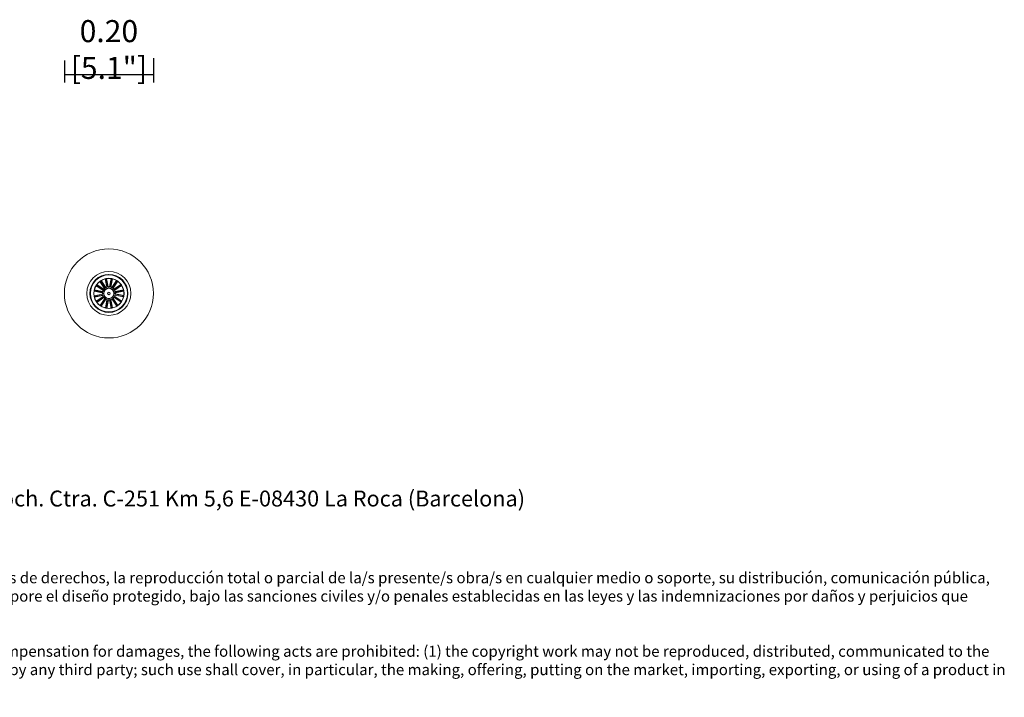
# Model space of a CAD drawing. Units: millimetres. Extents: x 0.34 to 4.96, y 0.2 to 3.37.
# Drawn here: x 2.65 to 4.88, y 0.2 to 1.74 of the extents above; entities that cross this region are included whole.
import ezdxf

# ---------------------------------------------------------------- set-up
doc = ezdxf.new("R2010")
doc.units = ezdxf.units.MM
doc.layers.add('S&C_cotas', color=251, linetype='Continuous')
doc.layers.add('S&C_lighting', color=8, linetype='Continuous', lineweight=0)
doc.styles.add('arial', font='arial.ttf')
doc.styles.get("Standard").update_dxf_attribs({"font": 'arial.ttf'})
doc.dimstyles.new('S&C_cotas', dxfattribs={"dimtxt": 0.04, "dimasz": 0.05, "dimexe": 0.018, "dimexo": 0.08, "dimgap": 0.025, "dimtad": 1, "dimzin": 0, "dimdsep": 46, "dimtxsty": 'arial', "dimblk": 'NONE', "dimcen": 0.09, "dimclrd": 256, "dimclre": 256, "dimclrt": 256, "dimazin": 0, "dimtfac": 1, "dimtofl": 0, "dimtmove": 0, "dimatfit": 3, "dimldrblk": 'NONE', "dimfxl": 1, "dimtolj": 1, "dimtzin": 0, "dimarcsym": 0})

# ---------------------------------------------------------------- blocks, each defined once
blk = doc.blocks.new('*D9')
at = {"layer": 'Defpoints', "color": 0, "transparency": 16777216}
for p in [(2.7498, 1.7242, 0.2829), (2.9517, 1.7294, 0.2829), (2.9517, 1.612)]:
    blk.add_point(p, dxfattribs=at)
at = {"layer": 'S&C_cotas', "lineweight": -2, "transparency": 16777216}
for p, q in [((2.7498, 1.6442), (2.7498, 1.594)), ((2.9517, 1.6494), (2.9517, 1.594)), ((2.7498, 1.612), (2.9517, 1.612))]:
    blk.add_line(p, q, dxfattribs=at)
at = {"layer": 'S&C_cotas', "transparency": 16777216, "insert": (2.8507, 1.669), "char_height": 0.04, "attachment_point": 5, "style": 'arial'}
blk.add_mtext('\\A1;{\\H1.25x;0.20 [5.1"]}', dxfattribs=at)
blk = doc.blocks.new('_None')
blk = doc.blocks.new('*U6')
at = {"layer": 'S&C_lighting'}
for p, q in [((-0.0096, 0.0114), (-0.0203, 0.0271)), ((-0.0203, 0.0271), (-0.0189, 0.026)), ((-0.0186, 0.0256), (-0.0089, 0.0113)), ((-0.0071, 0.0131), (-0.0178, 0.0289)), ((-0.0178, 0.0289), (-0.0172, 0.0271)), ((-0.017, 0.0267), (-0.0072, 0.0124)), ((-0.0045, 0.0142), (-0.0084, 0.0328)), ((-0.0084, 0.0328), (-0.0075, 0.0312)), ((-0.0074, 0.0307), (-0.0039, 0.0138)), ((-0.0054, 0.0335), (-0.0055, 0.0316)), ((-0.0055, 0.0311), (-0.0019, 0.0142)), ((-0.0015, 0.0148), (-0.0054, 0.0335)), ((0.0167, 0.0397), (-0.001, 0.0431)), ((0.0012, 0.0149), (0.0048, 0.0336)), ((0.0049, 0.0312), (0.0017, 0.0143)), ((0.0069, 0.0309), (0.0037, 0.0139)), ((0.0043, 0.0143), (0.0078, 0.033)), ((0.0048, 0.0336), (0.005, 0.0317)), ((0.0068, 0.0133), (0.0173, 0.0292)), ((0.0078, 0.033), (0.007, 0.0313)), ((0.0165, 0.027), (0.007, 0.0125)), ((0.0182, 0.0259), (0.0087, 0.0114)), ((0.0094, 0.0116), (0.0199, 0.0275)), ((0.0173, 0.0292), (0.0167, 0.0274)), ((0.0199, 0.0275), (0.0185, 0.0263)), ((-0.0336, 0.0048), (-0.0317, 0.005)), ((-0.0149, 0.0012), (-0.0336, 0.0048)), ((-0.0143, 0.0043), (-0.033, 0.0078)), ((-0.033, 0.0078), (-0.0313, 0.007)), ((-0.0312, 0.0049), (-0.0143, 0.0017)), ((-0.0309, 0.0069), (-0.0139, 0.0037)), ((-0.0133, 0.0068), (-0.0292, 0.0173)), ((-0.0292, 0.0173), (-0.0274, 0.0167)), ((-0.0116, 0.0094), (-0.0275, 0.0199)), ((-0.0275, 0.0199), (-0.0263, 0.0185)), ((-0.027, 0.0165), (-0.0125, 0.007)), ((-0.0259, 0.0182), (-0.0114, 0.0087)), ((-0.0139, 0.0037), (-0.0143, 0.0043)), ((-0.0114, 0.0087), (-0.0116, 0.0094)), ((-0.0072, 0.0124), (-0.0071, 0.0131)), ((-0.0019, 0.0142), (-0.0015, 0.0148)), ((0.0037, 0.0139), (0.0043, 0.0143)), ((0.0087, 0.0114), (0.0094, 0.0116)), ((0.0256, 0.0186), (0.0113, 0.0089)), ((0.0114, 0.0096), (0.0271, 0.0203)), ((0.0267, 0.017), (0.0124, 0.0072)), ((0.0124, 0.0072), (0.0131, 0.0071)), ((0.0131, 0.0071), (0.0289, 0.0178)), ((0.0307, 0.0074), (0.0138, 0.0039)), ((0.0142, 0.0045), (0.0328, 0.0084)), ((0.0311, 0.0055), (0.0142, 0.0019)), ((0.0142, 0.0019), (0.0148, 0.0015)), ((0.0148, 0.0015), (0.0335, 0.0054)), ((0.0271, 0.0203), (0.026, 0.0189)), ((0.0289, 0.0178), (0.0271, 0.0172)), ((0.0328, 0.0084), (0.0312, 0.0075)), ((0.0335, 0.0054), (0.0316, 0.0055)), ((-0.0148, -0.0015), (-0.0335, -0.0054)), ((-0.0335, -0.0054), (-0.0316, -0.0055)), ((-0.0142, -0.0045), (-0.0328, -0.0084)), ((-0.0328, -0.0084), (-0.0312, -0.0075)), ((-0.0311, -0.0055), (-0.0142, -0.0019)), ((-0.0307, -0.0074), (-0.0138, -0.0039)), ((-0.0131, -0.0071), (-0.0289, -0.0178)), ((-0.0289, -0.0178), (-0.0271, -0.0172)), ((-0.0114, -0.0096), (-0.0271, -0.0203)), ((-0.0271, -0.0203), (-0.026, -0.0189)), ((-0.0267, -0.017), (-0.0124, -0.0072)), ((-0.0256, -0.0186), (-0.0113, -0.0089)), ((-0.0094, -0.0116), (-0.0199, -0.0275)), ((-0.0182, -0.0259), (-0.0087, -0.0114)), ((-0.0068, -0.0133), (-0.0173, -0.0292)), ((-0.0165, -0.027), (-0.007, -0.0125)), ((-0.0142, -0.0019), (-0.0148, -0.0015)), ((-0.0124, -0.0072), (-0.0131, -0.0071)), ((-0.0087, -0.0114), (-0.0094, -0.0116)), ((-0.0043, -0.0143), (-0.0078, -0.033)), ((-0.0069, -0.0309), (-0.0037, -0.0139)), ((-0.0049, -0.0312), (-0.0017, -0.0143)), ((-0.0012, -0.0149), (-0.0048, -0.0336)), ((-0.0037, -0.0139), (-0.0043, -0.0143)), ((-0.0017, -0.0143), (-0.0012, -0.0149)), ((0.0019, -0.0142), (0.0015, -0.0148)), ((0.0015, -0.0148), (0.0054, -0.0335)), ((0.0055, -0.0311), (0.0019, -0.0142)), ((0.0074, -0.0307), (0.0039, -0.0138)), ((0.0045, -0.0142), (0.0084, -0.0328)), ((0.0072, -0.0124), (0.0071, -0.0131)), ((0.0071, -0.0131), (0.0178, -0.0289)), ((0.017, -0.0267), (0.0072, -0.0124)), ((0.0186, -0.0256), (0.0089, -0.0113)), ((0.0096, -0.0114), (0.0203, -0.0271)), ((0.0114, -0.0087), (0.0116, -0.0094)), ((0.0259, -0.0182), (0.0114, -0.0087)), ((0.0116, -0.0094), (0.0275, -0.0199)), ((0.027, -0.0165), (0.0125, -0.007)), ((0.0133, -0.0068), (0.0292, -0.0173)), ((0.0139, -0.0037), (0.0143, -0.0043)), ((0.0309, -0.0069), (0.0139, -0.0037)), ((0.0312, -0.0049), (0.0143, -0.0017)), ((0.0143, -0.0043), (0.033, -0.0078)), ((0.0149, -0.0012), (0.0336, -0.0048)), ((0.0275, -0.0199), (0.0263, -0.0185)), ((0.0292, -0.0173), (0.0274, -0.0167)), ((0.033, -0.0078), (0.0313, -0.007)), ((0.0336, -0.0048), (0.0317, -0.005)), ((-0.0199, -0.0275), (-0.0185, -0.0263)), ((-0.0173, -0.0292), (-0.0167, -0.0274)), ((-0.0078, -0.033), (-0.007, -0.0313)), ((-0.0048, -0.0336), (-0.005, -0.0317)), ((0.0054, -0.0335), (0.0055, -0.0316)), ((0.0084, -0.0328), (0.0075, -0.0312)), ((0.0178, -0.0289), (0.0172, -0.0271)), ((0.0203, -0.0271), (0.0189, -0.026))]:
    blk.add_line(p, q, dxfattribs=at)
for radius in [0.101, 0.0499, 0.0431, 0.0419, 0.0343, 0.012, 0.0115, 0.00301, 0.00251]:
    blk.add_circle((0, 0), radius, dxfattribs=at)
for radius, start, end in [(0.0339, 126.8762, 144.1357), (0.0321, 122.4365, 126.0754), (0.0339, 104.3762, 121.6357), (0.0321, 99.9365, 103.5754), (0.0339, 81.8762, 99.1357), (0.0321, 77.4365, 81.0754), (0.0339, 59.3762, 76.6357), (0.0321, 54.9365, 58.5754), (0.0339, 36.8762, 54.1357), (0.0339, 171.8762, 189.1357), (0.0339, 149.3762, 166.6357), (0.0321, 167.4365, 171.0754), (0.0321, 144.9365, 148.5754), (0.0149, 175.2226, 185.7894), (0.0144, 173.242, 187.77), (0.0149, 152.7226, 163.2894), (0.0144, 150.742, 165.27), (0.0149, 130.2226, 140.7894), (0.0144, 128.242, 142.77), (0.0144, 105.742, 120.27), (0.0149, 107.7226, 118.2894), (0.0144, 83.242, 97.77), (0.0149, 85.2226, 95.7894), (0.0144, 60.742, 75.27), (0.0149, 62.7226, 73.2894), (0.0144, 38.242, 52.77), (0.0149, 40.2226, 50.7894), (0.0144, 15.742, 30.27), (0.0149, 17.7226, 28.2894), (0.0144, 353.242, 7.77), (0.0149, 355.2226, 5.7894), (0.0321, 32.4365, 36.0754), (0.0339, 14.3762, 31.6357), (0.0321, 9.9365, 13.5754), (0.0339, 351.8762, 9.1357), (0.0339, 194.3762, 211.6357), (0.0321, 189.9365, 193.5754), (0.0321, 212.4365, 216.0754), (0.0339, 216.8762, 234.1357), (0.0149, 197.7226, 208.2894), (0.0144, 195.742, 210.27), (0.0149, 220.2226, 230.7894), (0.0144, 218.242, 232.77), (0.0144, 240.742, 255.27), (0.0149, 242.7226, 253.2894), (0.0144, 263.242, 277.77), (0.0149, 265.2226, 275.7894), (0.0144, 285.742, 300.27), (0.0149, 287.7226, 298.2894), (0.0144, 308.242, 322.77), (0.0149, 310.2226, 320.7894), (0.0144, 330.742, 345.27), (0.0149, 332.7226, 343.2894), (0.0339, 306.8762, 324.1357), (0.0321, 324.9365, 328.5754), (0.0339, 329.3762, 346.6357), (0.0321, 347.4365, 351.0754), (0.0321, 234.9365, 238.5754), (0.0339, 239.3762, 256.6357), (0.0321, 257.4365, 261.0754), (0.0339, 261.8762, 279.1357), (0.0321, 279.9365, 283.5754), (0.0339, 284.3762, 301.6357), (0.0321, 302.4365, 306.0754)]:
    blk.add_arc((0, 0), radius, start, end, dxfattribs=at)
for points, knots in [([(-0.0186, 0.0256), (-0.0186, 0.0256), (-0.0187, 0.0257), (-0.0188, 0.0258), (-0.0189, 0.0259), (-0.0189, 0.026), (-0.0189, 0.026), (-0.0189, 0.026)], [0, 0, 0, 0, 0.241186, 0.482381, 0.72345, 0.964631, 1, 1, 1, 1]), ([(-0.0172, 0.0271), (-0.0172, 0.0271), (-0.0172, 0.0271), (-0.0172, 0.027), (-0.0171, 0.0268), (-0.017, 0.0267), (-0.017, 0.0267), (-0.017, 0.0267)], [0, 0, 0, 0, 0.241486, 0.482992, 0.724226, 0.965296, 1, 1, 1, 1]), ([(-0.0074, 0.0307), (-0.0074, 0.0308), (-0.0075, 0.0309), (-0.0075, 0.0311), (-0.0075, 0.0312), (-0.0075, 0.0312), (-0.0075, 0.0312), (-0.0075, 0.0312)], [0, 0, 0, 0, 0.24119, 0.48238, 0.72345, 0.964632, 1, 1, 1, 1]), ([(-0.0055, 0.0316), (-0.0055, 0.0316), (-0.0055, 0.0316), (-0.0055, 0.0315), (-0.0055, 0.0313), (-0.0055, 0.0312), (-0.0055, 0.0312), (-0.0055, 0.0311)], [0, 0, 0, 0, 0.241487, 0.482993, 0.724226, 0.965297, 1, 1, 1, 1]), ([(0.0049, 0.0312), (0.0049, 0.0313), (0.0049, 0.0314), (0.005, 0.0316), (0.005, 0.0317), (0.005, 0.0317), (0.005, 0.0317), (0.005, 0.0317)], [0, 0, 0, 0, 0.2411866, 0.4823811, 0.7234502, 0.9646306, 1, 1, 1, 1]), ([(0.007, 0.0313), (0.007, 0.0313), (0.007, 0.0313), (0.0069, 0.0312), (0.0069, 0.0311), (0.0069, 0.0309), (0.0069, 0.0309), (0.0069, 0.0309)], [0, 0, 0, 0, 0.241487, 0.482993, 0.724225, 0.965296, 1, 1, 1, 1]), ([(0.0165, 0.027), (0.0165, 0.027), (0.0166, 0.0271), (0.0167, 0.0273), (0.0167, 0.0274), (0.0167, 0.0274), (0.0167, 0.0274), (0.0167, 0.0274)], [0, 0, 0, 0, 0.241187, 0.482379, 0.72345, 0.964631, 1, 1, 1, 1]), ([(0.0185, 0.0263), (0.0184, 0.0263), (0.0184, 0.0263), (0.0184, 0.0262), (0.0183, 0.026), (0.0182, 0.0259), (0.0182, 0.0259), (0.0182, 0.0259)], [0, 0, 0, 0, 0.241487, 0.482992, 0.724226, 0.965295, 1, 1, 1, 1]), ([(-0.0312, 0.0049), (-0.0313, 0.0049), (-0.0314, 0.0049), (-0.0316, 0.005), (-0.0317, 0.005), (-0.0317, 0.005), (-0.0317, 0.005), (-0.0317, 0.005)], [0, 0, 0, 0, 0.241189, 0.482382, 0.723451, 0.964631, 1, 1, 1, 1]), ([(-0.0313, 0.007), (-0.0313, 0.007), (-0.0313, 0.007), (-0.0312, 0.0069), (-0.0311, 0.0069), (-0.0309, 0.0069), (-0.0309, 0.0069), (-0.0309, 0.0069)], [0, 0, 0, 0, 0.241486, 0.482991, 0.724223, 0.965293, 1, 1, 1, 1]), ([(-0.027, 0.0165), (-0.027, 0.0165), (-0.0271, 0.0166), (-0.0273, 0.0167), (-0.0274, 0.0167), (-0.0274, 0.0167), (-0.0274, 0.0167), (-0.0274, 0.0167)], [0, 0, 0, 0, 0.2411888, 0.4823804, 0.723451, 0.9646312, 1, 1, 1, 1]), ([(-0.0263, 0.0185), (-0.0263, 0.0184), (-0.0263, 0.0184), (-0.0262, 0.0184), (-0.026, 0.0183), (-0.0259, 0.0182), (-0.0259, 0.0182), (-0.0259, 0.0182)], [0, 0, 0, 0, 0.241486, 0.482991, 0.724224, 0.965293, 1, 1, 1, 1]), ([(-0.0143, 0.0017), (-0.0144, 0.0016), (-0.0146, 0.0014), (-0.0148, 0.0013), (-0.0149, 0.0012)], [0, 0, 0, 0, 0.620914, 1, 1, 1, 1]), ([(-0.0125, 0.007), (-0.0127, 0.007), (-0.0129, 0.0069), (-0.0132, 0.0069), (-0.0133, 0.0068)], [0, 0, 0, 0, 0.620914, 1, 1, 1, 1]), ([(-0.0089, 0.0113), (-0.009, 0.0113), (-0.0093, 0.0113), (-0.0095, 0.0114), (-0.0096, 0.0114)], [0, 0, 0, 0, 0.6209143, 1, 1, 1, 1]), ([(-0.0039, 0.0138), (-0.004, 0.0139), (-0.0042, 0.014), (-0.0045, 0.0142), (-0.0045, 0.0142)], [0, 0, 0, 0, 0.6209143, 1, 1, 1, 1]), ([(0.0017, 0.0143), (0.0016, 0.0144), (0.0014, 0.0146), (0.0013, 0.0148), (0.0012, 0.0149)], [0, 0, 0, 0, 0.620914, 1, 1, 1, 1]), ([(0.007, 0.0125), (0.007, 0.0127), (0.0069, 0.0129), (0.0069, 0.0132), (0.0068, 0.0133)], [0, 0, 0, 0, 0.620914, 1, 1, 1, 1]), ([(0.0113, 0.0089), (0.0113, 0.009), (0.0113, 0.0093), (0.0114, 0.0095), (0.0114, 0.0096)], [0, 0, 0, 0, 0.620914, 1, 1, 1, 1]), ([(0.0138, 0.0039), (0.0139, 0.004), (0.014, 0.0042), (0.0142, 0.0045), (0.0142, 0.0045)], [0, 0, 0, 0, 0.620914, 1, 1, 1, 1]), ([(0.0256, 0.0186), (0.0256, 0.0186), (0.0257, 0.0187), (0.0258, 0.0188), (0.0259, 0.0189), (0.026, 0.0189), (0.026, 0.0189), (0.026, 0.0189)], [0, 0, 0, 0, 0.241188, 0.48238, 0.723451, 0.964631, 1, 1, 1, 1]), ([(0.0271, 0.0172), (0.0271, 0.0172), (0.0271, 0.0172), (0.027, 0.0172), (0.0268, 0.0171), (0.0267, 0.017), (0.0267, 0.017), (0.0267, 0.017)], [0, 0, 0, 0, 0.241487, 0.482992, 0.724225, 0.965296, 1, 1, 1, 1]), ([(0.0307, 0.0074), (0.0308, 0.0074), (0.0309, 0.0075), (0.0311, 0.0075), (0.0312, 0.0075), (0.0312, 0.0075), (0.0312, 0.0075), (0.0312, 0.0075)], [0, 0, 0, 0, 0.241192, 0.482382, 0.723451, 0.964631, 1, 1, 1, 1]), ([(0.0316, 0.0055), (0.0316, 0.0055), (0.0316, 0.0055), (0.0315, 0.0055), (0.0313, 0.0055), (0.0312, 0.0055), (0.0312, 0.0055), (0.0311, 0.0055)], [0, 0, 0, 0, 0.2414845, 0.4829894, 0.7242241, 0.9652951, 1, 1, 1, 1]), ([(-0.0316, -0.0055), (-0.0316, -0.0055), (-0.0316, -0.0055), (-0.0315, -0.0055), (-0.0313, -0.0055), (-0.0312, -0.0055), (-0.0312, -0.0055), (-0.0311, -0.0055)], [0, 0, 0, 0, 0.241486, 0.482991, 0.724224, 0.965295, 1, 1, 1, 1]), ([(-0.0307, -0.0074), (-0.0308, -0.0074), (-0.0309, -0.0075), (-0.0311, -0.0075), (-0.0312, -0.0075), (-0.0312, -0.0075), (-0.0312, -0.0075), (-0.0312, -0.0075)], [0, 0, 0, 0, 0.241187, 0.482381, 0.723451, 0.964631, 1, 1, 1, 1]), ([(-0.0271, -0.0172), (-0.0271, -0.0172), (-0.0271, -0.0172), (-0.027, -0.0172), (-0.0268, -0.0171), (-0.0267, -0.017), (-0.0267, -0.017), (-0.0267, -0.017)], [0, 0, 0, 0, 0.241486, 0.482991, 0.724223, 0.965293, 1, 1, 1, 1]), ([(-0.0256, -0.0186), (-0.0256, -0.0186), (-0.0257, -0.0187), (-0.0258, -0.0188), (-0.0259, -0.0189), (-0.026, -0.0189), (-0.026, -0.0189), (-0.026, -0.0189)], [0, 0, 0, 0, 0.241186, 0.482379, 0.72345, 0.964631, 1, 1, 1, 1]), ([(-0.0138, -0.0039), (-0.0139, -0.004), (-0.014, -0.0042), (-0.0142, -0.0045), (-0.0142, -0.0045)], [0, 0, 0, 0, 0.6209143, 1, 1, 1, 1]), ([(-0.0113, -0.0089), (-0.0113, -0.009), (-0.0113, -0.0093), (-0.0114, -0.0095), (-0.0114, -0.0096)], [0, 0, 0, 0, 0.620914, 1, 1, 1, 1]), ([(-0.007, -0.0125), (-0.007, -0.0127), (-0.0069, -0.0129), (-0.0069, -0.0132), (-0.0068, -0.0133)], [0, 0, 0, 0, 0.620914, 1, 1, 1, 1]), ([(0.0039, -0.0138), (0.004, -0.0139), (0.0042, -0.014), (0.0045, -0.0142), (0.0045, -0.0142)], [0, 0, 0, 0, 0.6209143, 1, 1, 1, 1]), ([(0.0089, -0.0113), (0.009, -0.0113), (0.0093, -0.0113), (0.0095, -0.0114), (0.0096, -0.0114)], [0, 0, 0, 0, 0.620914, 1, 1, 1, 1]), ([(0.0125, -0.007), (0.0127, -0.007), (0.0129, -0.0069), (0.0132, -0.0069), (0.0133, -0.0068)], [0, 0, 0, 0, 0.620914, 1, 1, 1, 1]), ([(0.0143, -0.0017), (0.0144, -0.0016), (0.0146, -0.0014), (0.0148, -0.0013), (0.0149, -0.0012)], [0, 0, 0, 0, 0.620914, 1, 1, 1, 1]), ([(0.0263, -0.0185), (0.0263, -0.0184), (0.0263, -0.0184), (0.0262, -0.0184), (0.026, -0.0183), (0.0259, -0.0182), (0.0259, -0.0182), (0.0259, -0.0182)], [0, 0, 0, 0, 0.241486, 0.482992, 0.724224, 0.965295, 1, 1, 1, 1]), ([(0.027, -0.0165), (0.027, -0.0165), (0.0271, -0.0166), (0.0273, -0.0167), (0.0274, -0.0167), (0.0274, -0.0167), (0.0274, -0.0167), (0.0274, -0.0167)], [0, 0, 0, 0, 0.241189, 0.482381, 0.723451, 0.964631, 1, 1, 1, 1]), ([(0.0313, -0.007), (0.0313, -0.007), (0.0313, -0.007), (0.0312, -0.0069), (0.0311, -0.0069), (0.0309, -0.0069), (0.0309, -0.0069), (0.0309, -0.0069)], [0, 0, 0, 0, 0.241485, 0.482993, 0.724223, 0.965296, 1, 1, 1, 1]), ([(0.0312, -0.0049), (0.0313, -0.0049), (0.0314, -0.0049), (0.0316, -0.005), (0.0317, -0.005), (0.0317, -0.005), (0.0317, -0.005), (0.0317, -0.005)], [0, 0, 0, 0, 0.241187, 0.482382, 0.723451, 0.964632, 1, 1, 1, 1]), ([(-0.0185, -0.0263), (-0.0184, -0.0263), (-0.0184, -0.0263), (-0.0184, -0.0262), (-0.0183, -0.026), (-0.0182, -0.0259), (-0.0182, -0.0259), (-0.0182, -0.0259)], [0, 0, 0, 0, 0.2414863, 0.4829932, 0.7242269, 0.9652954, 1, 1, 1, 1]), ([(-0.0165, -0.027), (-0.0165, -0.027), (-0.0166, -0.0271), (-0.0167, -0.0273), (-0.0167, -0.0274), (-0.0167, -0.0274), (-0.0167, -0.0274), (-0.0167, -0.0274)], [0, 0, 0, 0, 0.2411872, 0.4823793, 0.72345, 0.9646311, 1, 1, 1, 1]), ([(-0.007, -0.0313), (-0.007, -0.0313), (-0.007, -0.0313), (-0.0069, -0.0312), (-0.0069, -0.0311), (-0.0069, -0.0309), (-0.0069, -0.0309), (-0.0069, -0.0309)], [0, 0, 0, 0, 0.2414869, 0.4829929, 0.7242253, 0.9652957, 1, 1, 1, 1]), ([(-0.0049, -0.0312), (-0.0049, -0.0313), (-0.0049, -0.0314), (-0.005, -0.0316), (-0.005, -0.0317), (-0.005, -0.0317), (-0.005, -0.0317), (-0.005, -0.0317)], [0, 0, 0, 0, 0.241187, 0.482381, 0.72345, 0.964631, 1, 1, 1, 1]), ([(0.0055, -0.0316), (0.0055, -0.0316), (0.0055, -0.0316), (0.0055, -0.0315), (0.0055, -0.0313), (0.0055, -0.0312), (0.0055, -0.0312), (0.0055, -0.0311)], [0, 0, 0, 0, 0.241487, 0.482993, 0.724226, 0.965298, 1, 1, 1, 1]), ([(0.0074, -0.0307), (0.0074, -0.0308), (0.0075, -0.0309), (0.0075, -0.0311), (0.0075, -0.0312), (0.0075, -0.0312), (0.0075, -0.0312), (0.0075, -0.0312)], [0, 0, 0, 0, 0.24119, 0.48238, 0.72345, 0.964632, 1, 1, 1, 1]), ([(0.0172, -0.0271), (0.0172, -0.0271), (0.0172, -0.0271), (0.0172, -0.027), (0.0171, -0.0268), (0.017, -0.0267), (0.017, -0.0267), (0.017, -0.0267)], [0, 0, 0, 0, 0.241486, 0.482993, 0.724226, 0.965297, 1, 1, 1, 1]), ([(0.0186, -0.0256), (0.0186, -0.0256), (0.0187, -0.0257), (0.0188, -0.0258), (0.0189, -0.0259), (0.0189, -0.026), (0.0189, -0.026), (0.0189, -0.026)], [0, 0, 0, 0, 0.241188, 0.482382, 0.72345, 0.964631, 1, 1, 1, 1])]:
    blk.add_open_spline(points, degree=3, knots=knots, dxfattribs=at)

msp = doc.modelspace()

# ---------------------------------------------------------------- block references
at = {"layer": 'S&C_lighting'}
msp.add_blockref('*U6', (2.8507, 1.1161), dxfattribs=at)

# ---------------------------------------------------------------- texts
at = {"insert": (0.3611, 0.669), "char_height": 0.04, "attachment_point": 1}
msp.add_mtext_dynamic_manual_height_columns('{\\H0.9x;www.santacole.com     ^I^I^I^I^I^I^I^I^I^I^I^I^I ^I  ^I^I    Parc de Belloch. Ctra. C-251 Km 5,6 E-08430 La Roca (Barcelona)\\H0.69444x;\\P\\P\\P\\PAVISO LEGAL: Reservados todos los derechos. Quedan rigurosamente prohibidas, sin la autorización previa, expresa y por escrito de los titulares de derechos, la reproducción total o parcial de la/s presente/s obra/s en cualquier medio o soporte, su distribución, comunicación pública, transformación, así como su fabricación, oferta, comercialización, importación, exportación o uso y almacenamiento de un producto que incorpore el diseño protegido, bajo las sanciones civiles y/o penales establecidas en las leyes y las indemnizaciones por daños y perjuicios que corresponda. \\P\\PLEGAL NOTICE: All rights reserved. Except as specifically agreed in writing, and subject to the civil or criminal actions and the corresponding compensation for damages, the following acts are prohibited: (1) the copyright work may not be reproduced, distributed, communicated to the public, or transformed, in relation to the work as a whole or any part of it, either directly or indirectly; (2) the protected design may not be used by any third party; such use shall cover, in particular, the making, offering, putting on the market, importing, exporting, or using of a product in which the design is incorporated or to which it is applied, or stocking such a product for those purposes}', width=4.587936, gutter_width=12.5, heights=[0], dxfattribs=at)

# ---------------------------------------------------------------- dimensions: what is measured, and where the dimension line sits
at = {"layer": 'S&C_cotas'}
dim = msp.add_linear_dim(base=(2.9517, 1.612), p1=(2.7498, 1.7242, 0.2829), p2=(2.9517, 1.7294, 0.2829), text='{\\H1.25x;<>}', dimstyle='S&C_cotas', dxfattribs=at)
dim.commit()
dim.dimension.update_dxf_attribs({"geometry": '*D9', "text_midpoint": (2.8507, 1.612), "dimtype": 160})

doc.saveas('drawing.dxf')
